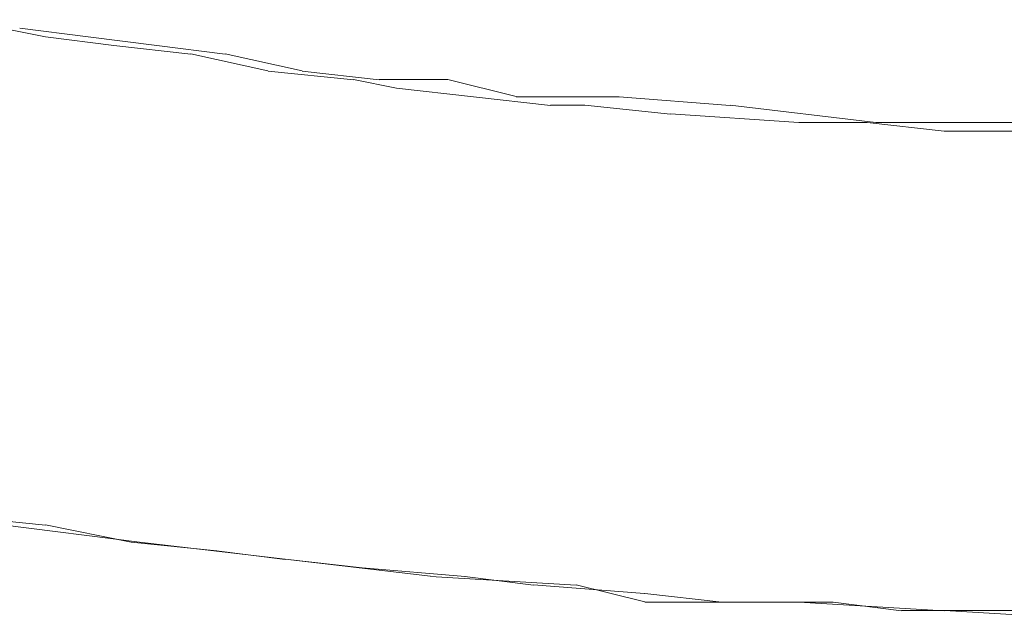
# Model space of a CAD drawing. Units: millimetres. Extents: x -76 to 127, y 23 to 122.
# Drawn here: x -55 to -53, y 52 to 53 of the extents above; entities that cross this region are included whole.
import ezdxf

# ---------------------------------------------------------------- set-up
doc = ezdxf.new("R2010")
doc.units = ezdxf.units.MM
doc.header["$MEASUREMENT"] = 0
doc.layers.add('Vrstva 1', color=7, linetype='Continuous')

msp = doc.modelspace()

# ---------------------------------------------------------------- linework, layer by layer
at = {"layer": 'Vrstva 1', "color": 7, "lineweight": 15}
for points in [[(-55.498, 53.0769), (-55.498, 53.0769), (-55.3029, 53.0381), (-55.3029, 53.0381)], [(-55.3615, 53.0574), (-55.3615, 53.0574), (-55.2056, 53.0377), (-55.2056, 53.0377)], [(-55.303, 53.038), (-55.303, 53.038), (-55.1471, 53.0182), (-55.1471, 53.0182)], [(-55.2056, 53.038), (-55.2056, 53.038), (-55.0496, 53.0182), (-55.0496, 53.0182)], [(-55.1471, 53.0184), (-55.1471, 53.0184), (-54.9717, 52.9987), (-54.9717, 52.9987)], [(-55.0496, 53.0184), (-55.0496, 53.0184), (-54.8936, 52.9987), (-54.8936, 52.9987)], [(-54.9716, 52.999), (-54.9716, 52.999), (-54.7962, 52.9602), (-54.7962, 52.9602)], [(-54.8936, 52.999), (-54.8936, 52.999), (-54.7183, 52.9602), (-54.7183, 52.9602)], [(-54.7961, 52.96), (-54.7961, 52.96), (-54.601, 52.9402), (-54.601, 52.9402)], [(-54.7181, 52.96), (-54.7181, 52.96), (-54.5428, 52.9402), (-54.5428, 52.9402)], [(-54.6012, 52.9405), (-54.6012, 52.9405), (-54.5034, 52.9207), (-54.5034, 52.9207)], [(-54.5427, 52.9405), (-54.5427, 52.9405), (-54.3867, 52.9405), (-54.3867, 52.9405)], [(-54.3867, 52.9405), (-54.3867, 52.9405), (-54.2308, 52.9017), (-54.2308, 52.9017)], [(-54.5036, 52.921), (-54.5036, 52.921), (-54.3283, 52.9012), (-54.3283, 52.9012)], [(-54.3282, 52.9015), (-54.3282, 52.9015), (-54.1528, 52.8817), (-54.1528, 52.8817)], [(-54.2307, 52.9015), (-54.2307, 52.9015), (-53.9965, 52.9015), (-53.9965, 52.9015)], [(-53.9967, 52.9015), (-53.9967, 52.9015), (-53.7434, 52.8817), (-53.7434, 52.8817)], [(-54.1527, 52.882), (-54.1527, 52.882), (-54.0747, 52.882), (-54.0747, 52.882)], [(-54.0747, 52.882), (-54.0747, 52.882), (-53.8797, 52.8622), (-53.8797, 52.8622)], [(-53.7433, 52.882), (-53.7433, 52.882), (-53.412, 52.8432), (-53.412, 52.8432)], [(-53.8798, 52.8625), (-53.8798, 52.8625), (-53.5873, 52.8427), (-53.5873, 52.8427)], [(-53.5873, 52.843), (-53.5873, 52.843), (-53.4314, 52.843), (-53.4314, 52.843)], [(-53.4313, 52.843), (-53.4313, 52.843), (-53.256, 52.8232), (-53.256, 52.8232)], [(-53.4118, 52.843), (-53.4118, 52.843), (-53.1, 52.843), (-53.1, 52.843)], [(-53.2559, 52.8235), (-53.2559, 52.8235), (-53.0608, 52.8235), (-53.0608, 52.8235)], [(-55.498, 51.9461), (-55.498, 51.9461), (-55.3029, 51.9264), (-55.3029, 51.9264)], [(-55.4005, 51.9266), (-55.4005, 51.9266), (-55.0887, 51.8878), (-55.0887, 51.8878)], [(-55.303, 51.9266), (-55.303, 51.9266), (-55.1079, 51.8878), (-55.1079, 51.8878)], [(-55.1081, 51.8877), (-55.1081, 51.8877), (-54.913, 51.8679), (-54.913, 51.8679)], [(-55.0886, 51.8877), (-55.0886, 51.8877), (-54.7573, 51.8488), (-54.7573, 51.8488)], [(-54.9131, 51.8681), (-54.9131, 51.8681), (-54.7572, 51.8484), (-54.7572, 51.8484)], [(-54.7571, 51.8486), (-54.7571, 51.8486), (-54.5818, 51.8289), (-54.5818, 51.8289)], [(-54.7571, 51.8486), (-54.7571, 51.8486), (-54.4259, 51.8098), (-54.4259, 51.8098)], [(-54.5816, 51.8291), (-54.5816, 51.8291), (-54.3474, 51.8094), (-54.3474, 51.8094)], [(-54.4257, 51.8096), (-54.4257, 51.8096), (-54.0944, 51.7899), (-54.0944, 51.7899)], [(-54.3477, 51.8096), (-54.3477, 51.8096), (-54.1918, 51.7899), (-54.1918, 51.7899)], [(-54.1917, 51.7901), (-54.1917, 51.7901), (-53.9384, 51.7704), (-53.9384, 51.7704)], [(-54.0942, 51.7901), (-54.0942, 51.7901), (-53.9383, 51.7513), (-53.9383, 51.7513)], [(-53.9383, 51.7707), (-53.9383, 51.7707), (-53.7629, 51.7509), (-53.7629, 51.7509)], [(-53.9383, 51.7512), (-53.9383, 51.7512), (-53.5872, 51.7512), (-53.5872, 51.7512)], [(-53.7628, 51.7512), (-53.7628, 51.7512), (-53.5095, 51.7512), (-53.5095, 51.7512)], [(-53.5873, 51.7512), (-53.5873, 51.7512), (-53.2561, 51.7314), (-53.2561, 51.7314)], [(-53.5093, 51.7512), (-53.5093, 51.7512), (-53.3534, 51.7314), (-53.3534, 51.7314)], [(-53.3533, 51.7317), (-53.3533, 51.7317), (-53.178, 51.7317), (-53.178, 51.7317)], [(-53.2559, 51.7317), (-53.2559, 51.7317), (-52.9246, 51.7119), (-52.9246, 51.7119)], [(-53.1779, 51.7317), (-53.1779, 51.7317), (-53.0219, 51.7317), (-53.0219, 51.7317)]]:
    msp.add_open_spline(points, degree=3, dxfattribs=at)

doc.saveas('drawing.dxf')
